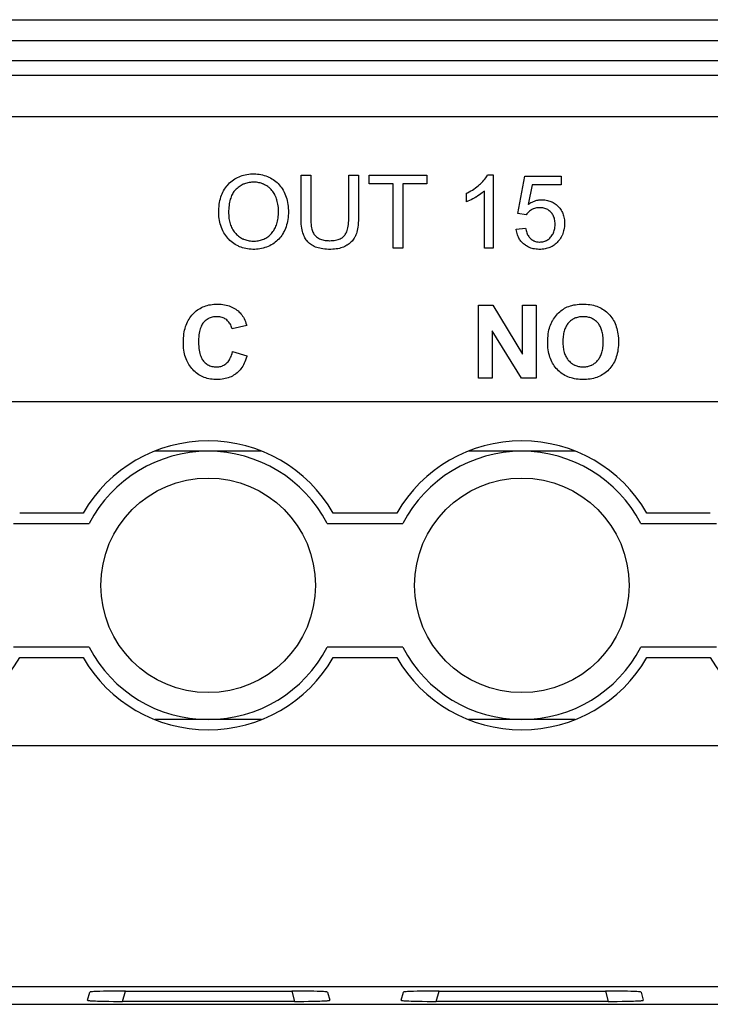
# Model space of a CAD drawing. Units: millimetres. Extents: x -14 to 343, y -1 to 111.
# Drawn here: x 36 to 52, y -1 to 23 of the extents above; entities that cross this region are included whole.
import ezdxf

# ---------------------------------------------------------------- set-up
doc = ezdxf.new("R2010")
doc.units = ezdxf.units.MM
doc.header["$LTSCALE"] = 23.1
doc.layers.get('0').update_dxf_attribs({"linetype": 'CONTINUOUS'})
doc.layers.add('INTF_1', color=7, linetype='CONTINUOUS')

msp = doc.modelspace()

# ---------------------------------------------------------------- linework, layer by layer
at = {"color": 7, "linetype": 'CONTINUOUS'}
for p, q in [((44.077, 19.378), (44.077, 19.587)), ((44.077, 19.587), (45.479, 19.587)), ((45.479, 19.587), (45.479, 19.378)), ((46.95, 19.594), (47.089, 19.594)), ((47.089, 19.594), (47.089, 17.819)), ((44.66, 19.378), (44.077, 19.378)), ((44.66, 17.819), (44.66, 19.378)), ((44.894, 19.378), (44.894, 17.819)), ((45.479, 19.378), (44.894, 19.378)), ((44.894, 17.819), (44.66, 17.819)), ((47.089, 17.819), (46.872, 17.819))]:
    msp.add_line(p, q, dxfattribs=at)
for points in [[(40.435, 18.68), (40.435, 18.726), (40.438, 18.78), (40.442, 18.831), (40.448, 18.881), (40.456, 18.928), (40.465, 18.974), (40.477, 19.017), (40.489, 19.059), (40.503, 19.099), (40.519, 19.138), (40.536, 19.175), (40.555, 19.211), (40.575, 19.245), (40.597, 19.278), (40.62, 19.31), (40.632, 19.325), (40.645, 19.34), (40.671, 19.369), (40.7, 19.398), (40.73, 19.426), (40.76, 19.451), (40.792, 19.474), (40.824, 19.496), (40.858, 19.516), (40.892, 19.534), (40.927, 19.55), (40.964, 19.565), (41.001, 19.578), (41.039, 19.589), (41.079, 19.598), (41.12, 19.606), (41.162, 19.612), (41.206, 19.616), (41.251, 19.618), (41.281, 19.618), (41.289, 19.618), (41.333, 19.617), (41.377, 19.614), (41.419, 19.609), (41.459, 19.602), (41.5, 19.593), (41.539, 19.582), (41.577, 19.57), (41.614, 19.555), (41.651, 19.539), (41.687, 19.521), (41.722, 19.501), (41.756, 19.48), (41.789, 19.458), (41.819, 19.434), (41.849, 19.408), (41.876, 19.382), (41.903, 19.354), (41.928, 19.324), (41.951, 19.293), (41.974, 19.261), (41.995, 19.227), (42.014, 19.191), (42.022, 19.175), (42.04, 19.136), (42.057, 19.097), (42.071, 19.056), (42.084, 19.014), (42.095, 18.97), (42.105, 18.926), (42.112, 18.88), (42.118, 18.833), (42.122, 18.784), (42.125, 18.734), (42.125, 18.701), (42.124, 18.656), (42.122, 18.607), (42.117, 18.559), (42.111, 18.513), (42.103, 18.467), (42.093, 18.423), (42.081, 18.381), (42.067, 18.339), (42.052, 18.298), (42.035, 18.258), (42.017, 18.22), (42.004, 18.196), (41.984, 18.161), (41.962, 18.128), (41.939, 18.096), (41.915, 18.066), (41.889, 18.037), (41.863, 18.01), (41.835, 17.985), (41.805, 17.961), (41.775, 17.939), (41.743, 17.918), (41.709, 17.898), (41.671, 17.879), (41.633, 17.861), (41.594, 17.845), (41.555, 17.832), (41.535, 17.826), (41.515, 17.82), (41.475, 17.81), (41.434, 17.802), (41.392, 17.796), (41.35, 17.792), (41.307, 17.79), (41.28, 17.789), (41.262, 17.789), (41.218, 17.791), (41.175, 17.795), (41.134, 17.8), (41.093, 17.808), (41.053, 17.817), (41.015, 17.828), (40.977, 17.841), (40.94, 17.855), (40.922, 17.863), (40.904, 17.872), (40.868, 17.89), (40.834, 17.91), (40.8, 17.932), (40.767, 17.955), (40.736, 17.98), (40.707, 18.006), (40.679, 18.033), (40.666, 18.047), (40.653, 18.062), (40.628, 18.092), (40.604, 18.123), (40.582, 18.156), (40.562, 18.19), (40.542, 18.226), (40.536, 18.239), (40.517, 18.28), (40.5, 18.322), (40.485, 18.364), (40.472, 18.406), (40.461, 18.449), (40.452, 18.493), (40.445, 18.537), (40.439, 18.581), (40.436, 18.626), (40.435, 18.671), (40.435, 18.68)], [(43.586, 19.587), (43.82, 19.587), (43.82, 18.566), (43.82, 18.549), (43.819, 18.488), (43.816, 18.432), (43.812, 18.379), (43.806, 18.331), (43.799, 18.287), (43.791, 18.246), (43.782, 18.208), (43.771, 18.174), (43.76, 18.143), (43.749, 18.115), (43.736, 18.088), (43.728, 18.075), (43.721, 18.063), (43.705, 18.038), (43.687, 18.014), (43.668, 17.991), (43.647, 17.969), (43.624, 17.948), (43.599, 17.927), (43.573, 17.908), (43.544, 17.889), (43.542, 17.888), (43.516, 17.872), (43.488, 17.858), (43.459, 17.845), (43.427, 17.833), (43.394, 17.823), (43.359, 17.814), (43.322, 17.806), (43.283, 17.799), (43.242, 17.794), (43.198, 17.791), (43.152, 17.789), (43.13, 17.789), (43.096, 17.79), (43.049, 17.792), (43.004, 17.795), (42.961, 17.8), (42.921, 17.807), (42.883, 17.815), (42.848, 17.825), (42.814, 17.835), (42.782, 17.847), (42.752, 17.86), (42.723, 17.875), (42.714, 17.88), (42.687, 17.896), (42.661, 17.914), (42.637, 17.932), (42.615, 17.952), (42.594, 17.973), (42.575, 17.995), (42.565, 18.006), (42.557, 18.018), (42.54, 18.042), (42.524, 18.068), (42.51, 18.094), (42.498, 18.123), (42.486, 18.153), (42.475, 18.187), (42.465, 18.223), (42.456, 18.262), (42.449, 18.305), (42.442, 18.352), (42.437, 18.402), (42.433, 18.456), (42.431, 18.515), (42.43, 18.566), (42.43, 19.587), (42.664, 19.587), (42.664, 18.567), (42.664, 18.552), (42.666, 18.491), (42.668, 18.437), (42.672, 18.39), (42.677, 18.348), (42.684, 18.311), (42.691, 18.279), (42.699, 18.251), (42.707, 18.228), (42.717, 18.204), (42.728, 18.183), (42.741, 18.162), (42.755, 18.143), (42.771, 18.125), (42.788, 18.108), (42.806, 18.092), (42.826, 18.077), (42.848, 18.063), (42.854, 18.059), (42.878, 18.047), (42.903, 18.036), (42.929, 18.026), (42.957, 18.018), (42.986, 18.012), (43.017, 18.006), (43.05, 18.003), (43.084, 18.001), (43.109, 18), (43.116, 18), (43.159, 18.001), (43.198, 18.004), (43.235, 18.008), (43.269, 18.014), (43.3, 18.021), (43.329, 18.029), (43.356, 18.039), (43.381, 18.049), (43.403, 18.061), (43.424, 18.073), (43.443, 18.087), (43.461, 18.101), (43.477, 18.117), (43.49, 18.133), (43.503, 18.151), (43.515, 18.171), (43.527, 18.193), (43.537, 18.218), (43.547, 18.246), (43.556, 18.276), (43.564, 18.311), (43.571, 18.348), (43.577, 18.39), (43.582, 18.436), (43.585, 18.486), (43.586, 18.541), (43.586, 18.567), (43.586, 19.587)], [(46.438, 18.941), (46.438, 19.151), (46.46, 19.161), (46.502, 19.183), (46.543, 19.205), (46.582, 19.228), (46.62, 19.252), (46.656, 19.277), (46.691, 19.303), (46.724, 19.33), (46.757, 19.358), (46.78, 19.38), (46.811, 19.409), (46.838, 19.438), (46.863, 19.466), (46.885, 19.493), (46.904, 19.519), (46.922, 19.545), (46.937, 19.57), (46.95, 19.594)], [(47.645, 18.282), (47.873, 18.302), (47.877, 18.282), (47.883, 18.25), (47.891, 18.221), (47.9, 18.193), (47.91, 18.168), (47.921, 18.145), (47.933, 18.123), (47.946, 18.103), (47.96, 18.084), (47.975, 18.067), (47.991, 18.052), (48.009, 18.036), (48.028, 18.022), (48.048, 18.01), (48.068, 17.999), (48.078, 17.994), (48.089, 17.99), (48.11, 17.983), (48.133, 17.976), (48.156, 17.972), (48.18, 17.969), (48.205, 17.968), (48.213, 17.968), (48.239, 17.969), (48.264, 17.971), (48.288, 17.975), (48.312, 17.981), (48.334, 17.988), (48.346, 17.992), (48.356, 17.997), (48.378, 18.007), (48.399, 18.019), (48.419, 18.032), (48.439, 18.048), (48.458, 18.065), (48.477, 18.084), (48.479, 18.086), (48.495, 18.105), (48.51, 18.126), (48.524, 18.147), (48.537, 18.169), (48.548, 18.193), (48.558, 18.217), (48.566, 18.243), (48.573, 18.27), (48.579, 18.299), (48.583, 18.328), (48.586, 18.36), (48.587, 18.393), (48.587, 18.399), (48.587, 18.4), (48.586, 18.433), (48.584, 18.463), (48.58, 18.492), (48.574, 18.519), (48.568, 18.545), (48.559, 18.57), (48.55, 18.593), (48.539, 18.615), (48.527, 18.636), (48.514, 18.656), (48.499, 18.675), (48.483, 18.692), (48.465, 18.709), (48.446, 18.725), (48.427, 18.739), (48.407, 18.752), (48.385, 18.763), (48.363, 18.772), (48.34, 18.781), (48.316, 18.787), (48.291, 18.793), (48.264, 18.797), (48.237, 18.799), (48.209, 18.8), (48.189, 18.799), (48.162, 18.797), (48.137, 18.793), (48.112, 18.788), (48.088, 18.782), (48.065, 18.773), (48.053, 18.769), (48.042, 18.763), (48.02, 18.752), (48.013, 18.748), (47.991, 18.734), (47.97, 18.719), (47.951, 18.703), (47.933, 18.686), (47.916, 18.668), (47.901, 18.649), (47.888, 18.628), (47.684, 18.655), (47.855, 19.563), (48.734, 19.563), (48.734, 19.356), (48.029, 19.356), (47.934, 18.88), (47.943, 18.887), (47.972, 18.906), (48.001, 18.922), (48.03, 18.937), (48.06, 18.95), (48.089, 18.961), (48.118, 18.97), (48.147, 18.978), (48.177, 18.984), (48.192, 18.986), (48.207, 18.988), (48.237, 18.991), (48.267, 18.991), (48.275, 18.991), (48.308, 18.99), (48.339, 18.987), (48.37, 18.983), (48.4, 18.977), (48.429, 18.969), (48.457, 18.96), (48.484, 18.95), (48.498, 18.944), (48.511, 18.938), (48.537, 18.924), (48.563, 18.909), (48.587, 18.892), (48.611, 18.873), (48.635, 18.853), (48.658, 18.831), (48.679, 18.809), (48.699, 18.785), (48.717, 18.761), (48.733, 18.736), (48.741, 18.724), (48.748, 18.711), (48.762, 18.684), (48.774, 18.657), (48.784, 18.628), (48.794, 18.599), (48.801, 18.569), (48.808, 18.537), (48.812, 18.505), (48.815, 18.471), (48.817, 18.435), (48.817, 18.419), (48.817, 18.406), (48.816, 18.37), (48.813, 18.335), (48.808, 18.301), (48.802, 18.267), (48.794, 18.235), (48.785, 18.204), (48.774, 18.173), (48.762, 18.143), (48.755, 18.128), (48.748, 18.114), (48.733, 18.085), (48.716, 18.058), (48.698, 18.03), (48.677, 18.004), (48.656, 17.979), (48.635, 17.956), (48.612, 17.934), (48.589, 17.914), (48.566, 17.895), (48.541, 17.878), (48.515, 17.863), (48.489, 17.849), (48.462, 17.836), (48.434, 17.825), (48.404, 17.816), (48.374, 17.807), (48.343, 17.801), (48.311, 17.796), (48.277, 17.792), (48.242, 17.79), (48.213, 17.789), (48.195, 17.789), (48.159, 17.791), (48.124, 17.794), (48.09, 17.799), (48.058, 17.805), (48.027, 17.813), (47.998, 17.822), (47.969, 17.832), (47.942, 17.844), (47.915, 17.857), (47.89, 17.872), (47.878, 17.88), (47.866, 17.888), (47.842, 17.905), (47.82, 17.924), (47.798, 17.945), (47.777, 17.966), (47.758, 17.989), (47.741, 18.012), (47.733, 18.024), (47.725, 18.036), (47.71, 18.061), (47.697, 18.087)], [(40.676, 18.677), (40.676, 18.656), (40.677, 18.616), (40.68, 18.578), (40.684, 18.541), (40.69, 18.505), (40.697, 18.471), (40.704, 18.438), (40.714, 18.407), (40.724, 18.377), (40.735, 18.348), (40.748, 18.32), (40.762, 18.293), (40.777, 18.267), (40.793, 18.242), (40.81, 18.218), (40.828, 18.195), (40.848, 18.173), (40.869, 18.151), (40.892, 18.13), (40.915, 18.111), (40.938, 18.094), (40.962, 18.077), (40.986, 18.063), (41.011, 18.049), (41.024, 18.043), (41.037, 18.037), (41.064, 18.026), (41.091, 18.017), (41.118, 18.009), (41.147, 18.002), (41.176, 17.997), (41.206, 17.993), (41.238, 17.991), (41.27, 17.989), (41.279, 17.989), (41.294, 17.99), (41.326, 17.991), (41.357, 17.994), (41.388, 17.998), (41.417, 18.003), (41.446, 18.01), (41.473, 18.019), (41.5, 18.028), (41.527, 18.039), (41.552, 18.051), (41.577, 18.065), (41.601, 18.079), (41.625, 18.096), (41.648, 18.113), (41.67, 18.132), (41.692, 18.153), (41.713, 18.175), (41.732, 18.197), (41.75, 18.219), (41.767, 18.243), (41.782, 18.268), (41.797, 18.294), (41.81, 18.321), (41.823, 18.35), (41.834, 18.379), (41.845, 18.41), (41.854, 18.443), (41.862, 18.477), (41.869, 18.512), (41.874, 18.549), (41.879, 18.588), (41.882, 18.629), (41.884, 18.672), (41.884, 18.702), (41.884, 18.723), (41.882, 18.765), (41.88, 18.805), (41.875, 18.844), (41.87, 18.881), (41.863, 18.917), (41.855, 18.952), (41.846, 18.986), (41.836, 19.018), (41.824, 19.049), (41.811, 19.079), (41.806, 19.09), (41.792, 19.118), (41.777, 19.145), (41.761, 19.17), (41.744, 19.194), (41.726, 19.216), (41.707, 19.238), (41.687, 19.258), (41.666, 19.277), (41.655, 19.287), (41.644, 19.295), (41.622, 19.312), (41.598, 19.328), (41.572, 19.343), (41.547, 19.357), (41.52, 19.369), (41.507, 19.375), (41.494, 19.38), (41.466, 19.39), (41.438, 19.398), (41.41, 19.404), (41.381, 19.41), (41.351, 19.414), (41.32, 19.416), (41.289, 19.417), (41.282, 19.417), (41.265, 19.417), (41.233, 19.415), (41.202, 19.412), (41.172, 19.408), (41.142, 19.402), (41.114, 19.395), (41.085, 19.387), (41.058, 19.377), (41.044, 19.371), (41.031, 19.366), (41.004, 19.353), (40.978, 19.339), (40.953, 19.323), (40.928, 19.307), (40.903, 19.288), (40.879, 19.268), (40.855, 19.246), (40.837, 19.228), (40.82, 19.209), (40.804, 19.189), (40.789, 19.167), (40.775, 19.143), (40.761, 19.118), (40.748, 19.092), (40.737, 19.064), (40.726, 19.034), (40.716, 19.003), (40.707, 18.969), (40.699, 18.934), (40.692, 18.896), (40.686, 18.856), (40.682, 18.814), (40.678, 18.769), (40.676, 18.722), (40.676, 18.677)], [(46.872, 17.819), (46.872, 19.202), (46.847, 19.18), (46.82, 19.156), (46.789, 19.133), (46.754, 19.108), (46.717, 19.083), (46.675, 19.058), (46.667, 19.053), (46.644, 19.04), (46.597, 19.014), (46.553, 18.991), (46.512, 18.971), (46.474, 18.955), (46.438, 18.941)], [(47.697, 18.087), (47.685, 18.114), (47.675, 18.143), (47.665, 18.172), (47.658, 18.203), (47.652, 18.235), (47.647, 18.268), (47.645, 18.282)], [(40.772, 15.316), (41.118, 15.207), (41.115, 15.196), (41.101, 15.151), (41.086, 15.108), (41.07, 15.068), (41.053, 15.03), (41.035, 14.994), (41.016, 14.96), (40.996, 14.929), (40.974, 14.899), (40.952, 14.871), (40.929, 14.845), (40.905, 14.82), (40.88, 14.798), (40.853, 14.777), (40.84, 14.766), (40.825, 14.756), (40.796, 14.738), (40.766, 14.721), (40.734, 14.705), (40.701, 14.691), (40.667, 14.679), (40.631, 14.668), (40.594, 14.658), (40.556, 14.651), (40.515, 14.644), (40.473, 14.64), (40.43, 14.637), (40.384, 14.636), (40.357, 14.637), (40.315, 14.639), (40.273, 14.643), (40.233, 14.648), (40.195, 14.655), (40.157, 14.665), (40.12, 14.675), (40.085, 14.688), (40.05, 14.702), (40.017, 14.718), (40, 14.726), (39.984, 14.735), (39.952, 14.754), (39.921, 14.775), (39.891, 14.798), (39.862, 14.822), (39.833, 14.849), (39.805, 14.877), (39.78, 14.905), (39.756, 14.935), (39.733, 14.965), (39.713, 14.997), (39.693, 15.03), (39.675, 15.065), (39.659, 15.101), (39.644, 15.138), (39.63, 15.177), (39.618, 15.217), (39.607, 15.259), (39.598, 15.302), (39.591, 15.348), (39.585, 15.395), (39.581, 15.444), (39.579, 15.495), (39.578, 15.535), (39.579, 15.588), (39.582, 15.641), (39.586, 15.692), (39.592, 15.741), (39.6, 15.788), (39.609, 15.833), (39.62, 15.876), (39.632, 15.918), (39.646, 15.957), (39.661, 15.995), (39.678, 16.031), (39.696, 16.066), (39.715, 16.1), (39.736, 16.132), (39.758, 16.162), (39.781, 16.192), (39.806, 16.22), (39.834, 16.248), (39.862, 16.274), (39.891, 16.299), (39.921, 16.321), (39.952, 16.342), (39.984, 16.361), (40.017, 16.379), (40.051, 16.395), (40.086, 16.409), (40.122, 16.422), (40.159, 16.433), (40.197, 16.443), (40.237, 16.45), (40.278, 16.456), (40.32, 16.461), (40.364, 16.463), (40.406, 16.464), (40.41, 16.464), (40.454, 16.463), (40.497, 16.46), (40.538, 16.456), (40.578, 16.449), (40.616, 16.441), (40.653, 16.431), (40.689, 16.42), (40.723, 16.407), (40.756, 16.393), (40.788, 16.377), (40.819, 16.359), (40.834, 16.35), (40.849, 16.34), (40.878, 16.319), (40.906, 16.297), (40.933, 16.272), (40.954, 16.251), (40.975, 16.227), (40.995, 16.202), (41.014, 16.174), (41.032, 16.145), (41.05, 16.113), (41.066, 16.078), (41.082, 16.042), (41.096, 16.002), (41.11, 15.96), (41.113, 15.947), (40.76, 15.863), (40.756, 15.879), (40.748, 15.907), (40.738, 15.933), (40.727, 15.958), (40.714, 15.982), (40.7, 16.004), (40.684, 16.025), (40.676, 16.035), (40.668, 16.044), (40.649, 16.062), (40.629, 16.08), (40.608, 16.095), (40.586, 16.109), (40.575, 16.115), (40.564, 16.121), (40.54, 16.132), (40.516, 16.14), (40.49, 16.148), (40.463, 16.153), (40.435, 16.157), (40.406, 16.159), (40.388, 16.159), (40.364, 16.159), (40.334, 16.156), (40.305, 16.152), (40.277, 16.147), (40.25, 16.139), (40.224, 16.13), (40.2, 16.119), (40.187, 16.113), (40.176, 16.107), (40.153, 16.093), (40.131, 16.077), (40.109, 16.059), (40.089, 16.04), (40.069, 16.018), (40.053, 15.998), (40.037, 15.976), (40.023, 15.952), (40.01, 15.926), (39.998, 15.898), (39.987, 15.868), (39.977, 15.835), (39.968, 15.799), (39.961, 15.76), (39.955, 15.718), (39.95, 15.673), (39.948, 15.624), (39.946, 15.572), (39.946, 15.561), (39.946, 15.545), (39.948, 15.49), (39.951, 15.438), (39.955, 15.391), (39.961, 15.347), (39.969, 15.307), (39.978, 15.269), (39.987, 15.235), (39.998, 15.204), (40.01, 15.175), (40.023, 15.149), (40.037, 15.125), (40.051, 15.103), (40.067, 15.084), (40.086, 15.062), (40.107, 15.042), (40.128, 15.024), (40.15, 15.008), (40.172, 14.994), (40.196, 14.981), (40.22, 14.971), (40.246, 14.961)], [(48.408, 15.539), (48.409, 15.586), (48.411, 15.642), (48.415, 15.695), (48.421, 15.744), (48.429, 15.792), (48.438, 15.837), (48.449, 15.879), (48.461, 15.919), (48.474, 15.957), (48.489, 15.993), (48.506, 16.03), (48.525, 16.065), (48.536, 16.083), (48.546, 16.1), (48.569, 16.134), (48.593, 16.166), (48.619, 16.198), (48.647, 16.229), (48.653, 16.235), (48.669, 16.25), (48.698, 16.277), (48.727, 16.302), (48.757, 16.325), (48.787, 16.345), (48.818, 16.363), (48.85, 16.38), (48.882, 16.394), (48.918, 16.409), (48.956, 16.422), (48.996, 16.433), (49.037, 16.442), (49.08, 16.45), (49.125, 16.456), (49.171, 16.461), (49.22, 16.464), (49.263, 16.464), (49.293, 16.464), (49.341, 16.462), (49.387, 16.458), (49.431, 16.452), (49.474, 16.444), (49.516, 16.435), (49.556, 16.424), (49.594, 16.411), (49.631, 16.397), (49.667, 16.381), (49.702, 16.363), (49.736, 16.344), (49.752, 16.334), (49.768, 16.323), (49.8, 16.3), (49.83, 16.276), (49.86, 16.25), (49.888, 16.222), (49.914, 16.193), (49.939, 16.163), (49.962, 16.132), (49.984, 16.1), (50.004, 16.066), (50.023, 16.031), (50.04, 15.994), (50.055, 15.956), (50.069, 15.916), (50.082, 15.875), (50.093, 15.832), (50.102, 15.787), (50.11, 15.74), (50.116, 15.691), (50.12, 15.64), (50.122, 15.587), (50.123, 15.548), (50.122, 15.513), (50.12, 15.46), (50.116, 15.409), (50.11, 15.36), (50.103, 15.313), (50.093, 15.268), (50.083, 15.225), (50.07, 15.184), (50.056, 15.144), (50.041, 15.106), (50.024, 15.069), (50.005, 15.034), (49.985, 15), (49.964, 14.968), (49.941, 14.937), (49.916, 14.907), (49.89, 14.878), (49.862, 14.85), (49.832, 14.824), (49.802, 14.8), (49.771, 14.777), (49.755, 14.766), (49.738, 14.756), (49.705, 14.737), (49.67, 14.719), (49.634, 14.703), (49.597, 14.689), (49.559, 14.676), (49.519, 14.665), (49.478, 14.656), (49.435, 14.648), (49.391, 14.643), (49.345, 14.639), (49.297, 14.637), (49.268, 14.636), (49.237, 14.637), (49.188, 14.639), (49.142, 14.643), (49.097, 14.649), (49.054, 14.656), (49.012, 14.666), (48.972, 14.677), (48.933, 14.689), (48.896, 14.703), (48.86, 14.719), (48.825, 14.737), (48.792, 14.756), (48.759, 14.777), (48.728, 14.799), (48.698, 14.823), (48.669, 14.849), (48.641, 14.877), (48.614, 14.905), (48.59, 14.935), (48.566, 14.966), (48.545, 14.999), (48.525, 15.032), (48.506, 15.067), (48.489, 15.104), (48.474, 15.142), (48.46, 15.181), (48.447, 15.222), (48.437, 15.265), (48.428, 15.309), (48.42, 15.356), (48.414, 15.404), (48.41, 15.455), (48.408, 15.507), (48.408, 15.539)], [(46.728, 14.666), (46.728, 16.434), (47.076, 16.434), (47.799, 15.254), (47.799, 16.434), (48.131, 16.434), (48.131, 14.666), (47.772, 14.666), (47.06, 15.819), (47.06, 14.666), (46.728, 14.666)], [(48.776, 15.551), (48.776, 15.523), (48.777, 15.485), (48.78, 15.449), (48.784, 15.415), (48.788, 15.383), (48.794, 15.352), (48.801, 15.322), (48.808, 15.294), (48.817, 15.267), (48.826, 15.242), (48.836, 15.218), (48.847, 15.195), (48.859, 15.173), (48.872, 15.152), (48.885, 15.133), (48.899, 15.114), (48.914, 15.096), (48.932, 15.078), (48.95, 15.06), (48.968, 15.044), (48.987, 15.029), (49.006, 15.016), (49.026, 15.003), (49.046, 14.992), (49.057, 14.987), (49.067, 14.982), (49.089, 14.973), (49.11, 14.965), (49.133, 14.958), (49.156, 14.953), (49.18, 14.948), (49.205, 14.945), (49.23, 14.942), (49.256, 14.941), (49.266, 14.941), (49.276, 14.941), (49.302, 14.942), (49.328, 14.945), (49.352, 14.948), (49.376, 14.953), (49.399, 14.958), (49.422, 14.965), (49.444, 14.973), (49.465, 14.982), (49.476, 14.987), (49.486, 14.992), (49.506, 15.003), (49.526, 15.015), (49.545, 15.029), (49.563, 15.043), (49.582, 15.059), (49.599, 15.076), (49.617, 15.095), (49.631, 15.112), (49.645, 15.131), (49.658, 15.151), (49.671, 15.171), (49.682, 15.193), (49.693, 15.216), (49.703, 15.24), (49.713, 15.266), (49.721, 15.293), (49.728, 15.321), (49.735, 15.351), (49.741, 15.383), (49.745, 15.416), (49.749, 15.451), (49.752, 15.488), (49.753, 15.526), (49.754, 15.556), (49.753, 15.58), (49.752, 15.619), (49.75, 15.656), (49.746, 15.691), (49.742, 15.724), (49.736, 15.756), (49.73, 15.786), (49.722, 15.814), (49.714, 15.841), (49.705, 15.866), (49.695, 15.89), (49.685, 15.913), (49.673, 15.935), (49.661, 15.955), (49.648, 15.974), (49.635, 15.993), (49.62, 16.01), (49.604, 16.027), (49.587, 16.044), (49.569, 16.059), (49.551, 16.073), (49.532, 16.086), (49.512, 16.098), (49.492, 16.109), (49.471, 16.119), (49.45, 16.128), (49.428, 16.136), (49.405, 16.142), (49.381, 16.148), (49.356, 16.152), (49.331, 16.156), (49.304, 16.158), (49.277, 16.159), (49.266, 16.159), (49.255, 16.159), (49.228, 16.158), (49.201, 16.156), (49.176, 16.152), (49.151, 16.148), (49.128, 16.142), (49.105, 16.135), (49.083, 16.128), (49.061, 16.119), (49.04, 16.109), (49.03, 16.103), (49.02, 16.098), (49, 16.086), (48.981, 16.072), (48.963, 16.058), (48.945, 16.043), (48.928, 16.026), (48.911, 16.008), (48.896, 15.991), (48.882, 15.972), (48.869, 15.953), (48.857, 15.933), (48.846, 15.911), (48.835, 15.888), (48.825, 15.864), (48.816, 15.839), (48.808, 15.812), (48.8, 15.783), (48.794, 15.754), (48.788, 15.722), (48.783, 15.689), (48.78, 15.654), (48.777, 15.617), (48.776, 15.578), (48.776, 15.551)], [(40.246, 14.961), (40.272, 14.954), (40.299, 14.948), (40.328, 14.944), (40.357, 14.942), (40.38, 14.941), (40.382, 14.941), (40.411, 14.942), (40.438, 14.945), (40.464, 14.95), (40.489, 14.956), (40.514, 14.964), (40.526, 14.969), (40.538, 14.974), (40.56, 14.986), (40.583, 14.999), (40.604, 15.015), (40.625, 15.032), (40.643, 15.049), (40.661, 15.068), (40.677, 15.089), (40.693, 15.113), (40.708, 15.138), (40.722, 15.166), (40.735, 15.197), (40.748, 15.23), (40.759, 15.267), (40.77, 15.307), (40.772, 15.316)]]:
    msp.add_lwpolyline(points, dxfattribs=at)
at = {"layer": 'INTF_1', "color": 7, "linetype": 'CONTINUOUS'}
for p, q in [((1.5, 23.354), (214.504, 23.354)), ((0, 22.854), (216.004, 22.854)), ((215.504, 22.354), (0.5, 22.354)), ((215.504, 22), (0.5, 22)), ((140.403, 21.001), (3.9, 21.001)), ((3.9, 14.103), (140.403, 14.103)), ((41.469, 12.9), (38.892, 12.9)), ((49.068, 12.9), (46.491, 12.9)), ((37.149, 11.4), (35.612, 11.4)), ((44.748, 11.4), (43.211, 11.4)), ((52.348, 11.4), (50.811, 11.4)), ((35.464, 11.15), (37.297, 11.15)), ((43.063, 11.15), (44.896, 11.15)), ((50.663, 11.15), (52.496, 11.15)), ((37.297, 8.15), (35.464, 8.15)), ((44.896, 8.15), (43.063, 8.15)), ((52.496, 8.15), (50.663, 8.15)), ((35.612, 7.9), (37.149, 7.9)), ((43.211, 7.9), (44.748, 7.9)), ((50.811, 7.9), (52.348, 7.9)), ((41.469, 6.4), (38.892, 6.4)), ((49.068, 6.4), (46.491, 6.4)), ((0.5, 5.766), (198.359, 5.766)), ((198.411, -0.075), (0.5, -0.075)), ((37.258, -0.401), (37.31, -0.206)), ((38.106, -0.43), (38.175, -0.178)), ((38.175, -0.178), (42.207, -0.178)), ((42.207, -0.178), (42.275, -0.43)), ((43.071, -0.206), (43.124, -0.401)), ((44.858, -0.401), (44.91, -0.206)), ((45.707, -0.43), (45.775, -0.178)), ((45.775, -0.178), (49.807, -0.178)), ((49.807, -0.178), (49.875, -0.43)), ((50.671, -0.206), (50.724, -0.401)), ((42.275, -0.43), (38.106, -0.43)), ((49.875, -0.43), (45.707, -0.43)), ((0.5, -0.5), (215.504, -0.5))]:
    msp.add_line(p, q, dxfattribs=at)
for points in [[(38.175, -0.178), (38.096, -0.178), (37.96, -0.178), (37.836, -0.18), (37.793, -0.18), (37.687, -0.182), (37.641, -0.183), (37.558, -0.186), (37.512, -0.187), (37.454, -0.19), (37.41, -0.192), (37.376, -0.195), (37.361, -0.196), (37.341, -0.198), (37.328, -0.2), (37.322, -0.201), (37.316, -0.203), (37.313, -0.204), (37.311, -0.205), (37.31, -0.206)], [(43.071, -0.206), (43.071, -0.205), (43.069, -0.204), (43.065, -0.203), (43.059, -0.201), (43.054, -0.2), (43.04, -0.198), (43.02, -0.196), (43.006, -0.195), (42.971, -0.192), (42.928, -0.19), (42.87, -0.187), (42.823, -0.186), (42.74, -0.183), (42.694, -0.182), (42.589, -0.18), (42.546, -0.18), (42.421, -0.178), (42.285, -0.178), (42.207, -0.178)], [(45.775, -0.178), (45.697, -0.178), (45.56, -0.178), (45.436, -0.18), (45.393, -0.18), (45.287, -0.182), (45.241, -0.183), (45.159, -0.186), (45.112, -0.187), (45.054, -0.19), (45.01, -0.192), (44.976, -0.195), (44.962, -0.196), (44.941, -0.198), (44.928, -0.2), (44.922, -0.201), (44.916, -0.203), (44.913, -0.204), (44.911, -0.205), (44.91, -0.206)], [(50.671, -0.206), (50.671, -0.205), (50.669, -0.204), (50.666, -0.203), (50.659, -0.201), (50.654, -0.2), (50.64, -0.198), (50.62, -0.196), (50.606, -0.195), (50.571, -0.192), (50.528, -0.19), (50.47, -0.187), (50.423, -0.186), (50.341, -0.183), (50.294, -0.182), (50.189, -0.18), (50.146, -0.18), (50.021, -0.178), (49.885, -0.178), (49.807, -0.178)], [(37.258, -0.401), (37.257, -0.401), (37.258, -0.402), (37.258, -0.403), (37.261, -0.404), (37.265, -0.405), (37.272, -0.407), (37.272, -0.407), (37.283, -0.409), (37.3, -0.411), (37.317, -0.413), (37.348, -0.415), (37.389, -0.418), (37.392, -0.418), (37.446, -0.42), (37.494, -0.422), (37.572, -0.424), (37.621, -0.426), (37.722, -0.428), (37.769, -0.428), (37.888, -0.43), (38.019, -0.43), (38.106, -0.43)], [(42.275, -0.43), (42.363, -0.43), (42.494, -0.43), (42.613, -0.428), (42.66, -0.428), (42.76, -0.426), (42.809, -0.424), (42.887, -0.422), (42.935, -0.42), (42.989, -0.418), (42.992, -0.418), (43.034, -0.415), (43.065, -0.413), (43.081, -0.411), (43.098, -0.409), (43.11, -0.407), (43.11, -0.407), (43.117, -0.405), (43.121, -0.404), (43.123, -0.403), (43.124, -0.402), (43.124, -0.401), (43.124, -0.401)], [(44.858, -0.401), (44.858, -0.401), (44.858, -0.402), (44.859, -0.403), (44.861, -0.404), (44.865, -0.405), (44.872, -0.407), (44.872, -0.407), (44.883, -0.409), (44.9, -0.411), (44.917, -0.413), (44.948, -0.415), (44.989, -0.418), (44.992, -0.418), (45.046, -0.42), (45.095, -0.422), (45.172, -0.424), (45.221, -0.426), (45.322, -0.428), (45.369, -0.428), (45.488, -0.43), (45.619, -0.43), (45.707, -0.43)], [(49.875, -0.43), (49.963, -0.43), (50.094, -0.43), (50.213, -0.428), (50.26, -0.428), (50.36, -0.426), (50.409, -0.424), (50.487, -0.422), (50.536, -0.42), (50.59, -0.418), (50.592, -0.418), (50.634, -0.415), (50.665, -0.413), (50.681, -0.411), (50.699, -0.409), (50.71, -0.407), (50.71, -0.407), (50.717, -0.405), (50.721, -0.404), (50.723, -0.403), (50.724, -0.402), (50.724, -0.401), (50.724, -0.401)]]:
    msp.add_lwpolyline(points, dxfattribs=at)
for centre in [(40.18, 9.65), (47.78, 9.65)]:
    msp.add_circle(centre, 2.6, dxfattribs=at)
for centre, radius, start, end in [((40.18, 9.65), 3.5, 30.0029, 149.9969), ((47.78, 9.65), 3.5, 30.0029, 149.9969), ((40.18, 9.65), 3.25, 27.4864, 152.5136), ((47.78, 9.65), 3.25, 27.4864, 152.5136), ((40.18, 9.65), 3.25, 207.4864, 332.5136), ((47.78, 9.65), 3.25, 207.4864, 332.5136), ((32.581, 9.65), 3.5, 209.9972, 330.0027), ((40.18, 9.65), 3.5, 209.9972, 330.0027), ((47.78, 9.65), 3.5, 209.9972, 330.0027), ((55.379, 9.65), 3.5, 209.9972, 330.0027)]:
    msp.add_arc(centre, radius, start, end, dxfattribs=at)

doc.saveas('drawing.dxf')
